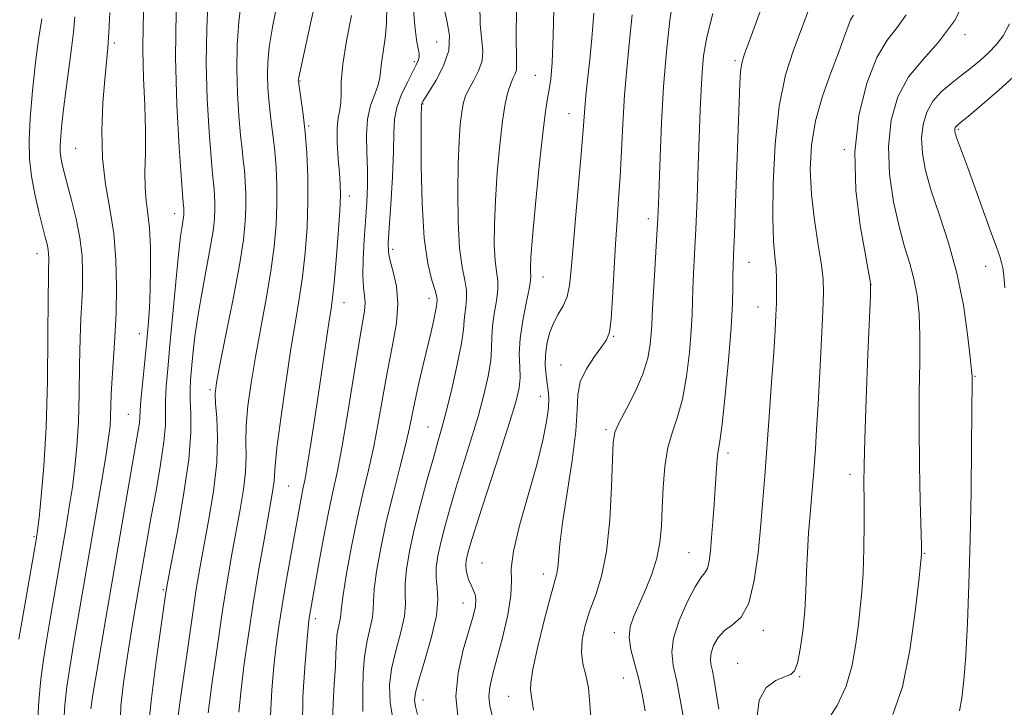
# Model space of a CAD drawing. Extents: x 2137300 to 2140200, y 359800 to 362700.
# Drawn here: x 2139163 to 2139346, y 360584 to 360713 of the extents above; entities that cross this region are included whole.
import ezdxf

# ---------------------------------------------------------------- set-up
doc = ezdxf.new("R2010")
doc.units = 0
doc.header["$MEASUREMENT"] = 0
for name, color, linetype, lineweight in [('DTM SPOT ELEVATION', 2, 'Continuous', 13), ('INDEX CONTOUR', 41, 'Continuous', 13), ('INTERMEDIATE CONTOUR', 44, 'Continuous', 0)]:
    doc.layers.add(name, color=color, linetype=linetype, lineweight=lineweight)

msp = doc.modelspace()

# ---------------------------------------------------------------- linework, layer by layer
at = {"layer": 'DTM SPOT ELEVATION'}
for p in [(2139338.87, 360709.73, 987.69), (2139180.29, 360708.15, 1031.69), (2139240.36, 360708.32, 1013.29), (2139236.2, 360704.69, 1014.29), (2139295.99, 360704.88, 996.29), (2139258.75, 360702.11, 1006.89), (2139214.87, 360701.08, 1019.89), (2139237.8, 360696.76, 1011.89), (2139265.02, 360695, 1004.79), (2139216.52, 360692.71, 1019.79), (2139337.61, 360692.06, 983.79), (2139173.08, 360688.54, 1032.99), (2139316.35, 360688.25, 990.09), (2139224.05, 360679.67, 1017.49), (2139191.52, 360676.36, 1028.59), (2139279.83, 360675.42, 1000.49), (2139165.87, 360668.91, 1036.69), (2139232.16, 360669.71, 1013.59), (2139298.61, 360667.28, 995.19), (2139342.69, 360666.55, 984.89), (2139260.21, 360664.52, 1005.29), (2139321.36, 360663.11, 989.99), (2139223.07, 360659.76, 1017.29), (2139238.9, 360660.57, 1012.59), (2139300.27, 360658.94, 994.79), (2139184.93, 360653.95, 1030.69), (2139273.34, 360653.47, 1001.89), (2139263.51, 360648.12, 1002.69), (2139340.73, 360646.05, 985.89), (2139198.09, 360643.57, 1024.29), (2139259.66, 360642.28, 1004.69), (2139182.9, 360638.97, 1030.89), (2139238.74, 360636.57, 1010.89), (2139271.91, 360636.09, 1000.29), (2139294.67, 360631.74, 995.59), (2139317.45, 360627.77, 990.49), (2139212.75, 360625.61, 1018.99), (2139165.29, 360616.11, 1036.19), (2139287.4, 360613.13, 996.89), (2139331.35, 360613.03, 987.89), (2139248.81, 360611.24, 1004.89), (2139260.23, 360609.16, 1002.59), (2139189.42, 360606.27, 1026.19), (2139245.28, 360603.78, 1006.79), (2139217.71, 360600.88, 1015.59), (2139301.26, 360598.67, 993.49), (2139273.5, 360598.25, 998.49), (2139296.47, 360592.53, 992.59), (2139275.19, 360589.8, 998.89), (2139308.04, 360590.03, 991.89), (2139237.83, 360585.7, 1007.29), (2139253.79, 360586.35, 1002.79)]:
    msp.add_point(p, dxfattribs=at)
at = {"layer": 'INDEX CONTOUR'}
for points in [[(2139203.45, 360583.411, 1020), (2139203.889, 360587.657, 1020), (2139204.497, 360592.475, 1020), (2139205.252, 360597.846, 1020), (2139206.15, 360603.68, 1020), (2139207.164, 360609.781, 1020), (2139208.168, 360615.54, 1020), (2139209.579, 360623.383, 1020), (2139209.903, 360625.286, 1020), (2139210.05, 360626.484, 1020), (2139210.103, 360627.567, 1020), (2139210.22, 360629.355, 1020), (2139210.573, 360632.728, 1020), (2139211.279, 360638.193, 1020), (2139212.208, 360644.774, 1020), (2139213.176, 360651.124, 1020), (2139214.029, 360656.237, 1020), (2139214.749, 360660.481, 1020), (2139215.351, 360664.563, 1020), (2139215.843, 360669.034, 1020), (2139216.195, 360673.804, 1020), (2139216.367, 360678.624, 1020), (2139216.337, 360683.269, 1020), (2139216.14, 360687.598, 1020), (2139215.827, 360691.495, 1020), (2139215.453, 360694.841, 1020), (2139215.086, 360697.523, 1020), (2139214.567, 360700.968, 1020), (2139214.556, 360701.14, 1020), (2139214.592, 360701.415, 1020), (2139214.846, 360702.629, 1020), (2139216.741, 360711.217, 1020), (2139218.181, 360717.882, 1020)], [(2139175.889, 360584.052, 1030), (2139176.279, 360586.735, 1030), (2139176.98, 360590.997, 1030), (2139178.662, 360600.976, 1030), (2139183.65, 360629.85, 1030), (2139184.724, 360635.955, 1030), (2139184.935, 360637.375, 1030), (2139185.023, 360638.406, 1030), (2139185.081, 360639.602, 1030), (2139185.212, 360641.527, 1030), (2139185.489, 360644.548, 1030), (2139186.24, 360652.038, 1030), (2139186.56, 360655.456, 1030), (2139186.804, 360658.717, 1030), (2139186.964, 360662.191, 1030), (2139187.034, 360666.104, 1030), (2139186.994, 360670.09, 1030), (2139186.821, 360673.638, 1030), (2139186.518, 360676.407, 1030), (2139186.194, 360678.742, 1030), (2139185.985, 360681.156, 1030), (2139185.977, 360684.082, 1030), (2139186.062, 360687.618, 1030), (2139186.084, 360691.78, 1030), (2139185.938, 360696.53, 1030), (2139185.721, 360701.624, 1030), (2139185.581, 360706.767, 1030), (2139185.626, 360711.685, 1030), (2139185.797, 360716.192, 1030)], [(2139269.144, 360581.442, 1000), (2139268.914, 360585.006, 1000), (2139268.641, 360587.938, 1000), (2139268.151, 360590.326, 1000), (2139267.627, 360592.433, 1000), (2139267.338, 360594.562, 1000), (2139267.493, 360596.952, 1000), (2139268.058, 360599.579, 1000), (2139268.934, 360602.351, 1000), (2139270.009, 360605.281, 1000), (2139271.103, 360608.783, 1000), (2139272.024, 360613.376, 1000), (2139272.627, 360619.269, 1000), (2139272.964, 360625.438, 1000), (2139273.136, 360630.552, 1000), (2139273.27, 360633.693, 1000), (2139273.596, 360635.592, 1000), (2139274.371, 360637.395, 1000), (2139275.734, 360639.978, 1000), (2139277.357, 360643.144, 1000), (2139278.797, 360646.425, 1000), (2139279.711, 360649.419, 1000), (2139280.177, 360651.975, 1000), (2139280.374, 360654.004, 1000), (2139280.462, 360655.558, 1000), (2139280.533, 360657.252, 1000), (2139280.658, 360659.843, 1000), (2139280.885, 360663.786, 1000), (2139281.408, 360672.482, 1000), (2139281.573, 360675.525, 1000), (2139281.69, 360678.245, 1000), (2139282.005, 360686.941, 1000), (2139282.283, 360693.29, 1000), (2139282.673, 360700.066, 1000), (2139283.19, 360706.581, 1000), (2139283.822, 360712.443, 1000), (2139284.549, 360717.33, 1000)], [(2139232.401, 360581.086, 1010), (2139231.683, 360585.21, 1010), (2139231.553, 360588.433, 1010), (2139231.947, 360591.479, 1010), (2139232.753, 360594.87, 1010), (2139233.67, 360598.311, 1010), (2139234.352, 360601.306, 1010), (2139234.562, 360603.533, 1010), (2139234.498, 360605.375, 1010), (2139234.466, 360607.39, 1010), (2139234.72, 360610.041, 1010), (2139235.299, 360613.41, 1010), (2139236.193, 360617.483, 1010), (2139237.354, 360622.137, 1010), (2139238.606, 360626.814, 1010), (2139239.737, 360630.848, 1010), (2139240.605, 360633.834, 1010), (2139241.343, 360636.414, 1010), (2139242.152, 360639.491, 1010), (2139243.159, 360643.651, 1010), (2139244.186, 360648.21, 1010), (2139244.984, 360652.166, 1010), (2139245.379, 360654.785, 1010), (2139245.508, 360656.405, 1010), (2139245.587, 360657.633, 1010), (2139245.766, 360658.966, 1010), (2139245.933, 360660.472, 1010), (2139245.912, 360662.111, 1010), (2139245.588, 360663.934, 1010), (2139245.098, 360666.359, 1010), (2139244.641, 360669.893, 1010), (2139244.376, 360674.802, 1010), (2139244.3, 360680.372, 1010), (2139244.368, 360685.645, 1010), (2139244.537, 360689.852, 1010), (2139244.768, 360692.991, 1010), (2139245.02, 360695.246, 1010), (2139245.284, 360696.836, 1010), (2139245.663, 360698.104, 1010), (2139246.289, 360699.425, 1010), (2139247.217, 360701.078, 1010), (2139248.186, 360702.956, 1010), (2139248.856, 360704.857, 1010), (2139248.993, 360706.687, 1010), (2139248.497, 360711.63, 1010), (2139248.389, 360715.519, 1010)], [(2139313.038, 360581.547, 990), (2139314.999, 360584.674, 990), (2139316.693, 360588.266, 990), (2139317.837, 360592.21, 990), (2139318.534, 360596.184, 990), (2139318.982, 360599.811, 990), (2139319.347, 360602.882, 990), (2139319.646, 360605.864, 990), (2139319.862, 360609.395, 990), (2139319.986, 360613.858, 990), (2139320.035, 360618.642, 990), (2139320.037, 360622.884, 990), (2139320.023, 360626.115, 990), (2139320.049, 360629.445, 990), (2139320.178, 360634.377, 990), (2139320.446, 360641.796, 990), (2139320.775, 360650.102, 990), (2139321.225, 360661.074, 990), (2139321.272, 360662.771, 990), (2139321.234, 360663.417, 990), (2139321.116, 360664.166, 990), (2139320.823, 360665.796, 990), (2139320.234, 360668.986, 990), (2139319.334, 360674.162, 990), (2139318.526, 360680.723, 990), (2139318.319, 360687.812, 990), (2139319.076, 360694.638, 990), (2139320.574, 360700.666, 990), (2139322.444, 360705.429, 990), (2139324.364, 360708.678, 990), (2139326.215, 360711.056, 990), (2139327.924, 360713.425, 990)]]:
    msp.add_polyline3d(points, dxfattribs=at)
at = {"layer": 'INTERMEDIATE CONTOUR'}
for points in [[(2139186.483, 360579.727, 1026), (2139187.173, 360586.011, 1026), (2139188.085, 360592.992, 1026), (2139189.87, 360605.734, 1026), (2139189.977, 360606.407, 1026), (2139190.245, 360607.85, 1026), (2139190.873, 360611.129, 1026), (2139191.956, 360616.859, 1026), (2139193.184, 360623.862, 1026), (2139194.142, 360630.513, 1026), (2139194.534, 360635.537, 1026), (2139194.524, 360639.059, 1026), (2139194.393, 360641.556, 1026), (2139194.368, 360643.495, 1026), (2139194.467, 360645.302, 1026), (2139194.654, 360647.394, 1026), (2139194.914, 360650.112, 1026), (2139195.296, 360653.507, 1026), (2139195.872, 360657.556, 1026), (2139196.668, 360662.135, 1026), (2139198.266, 360670.66, 1026), (2139198.723, 360673.516, 1026), (2139198.943, 360675.51, 1026), (2139199.012, 360677.043, 1026), (2139199.003, 360678.443, 1026), (2139198.943, 360679.748, 1026), (2139198.849, 360680.923, 1026), (2139198.551, 360683.773, 1026), (2139198.288, 360686.798, 1026), (2139197.931, 360691.626, 1026), (2139197.592, 360697.746, 1026), (2139197.409, 360704.397, 1026), (2139197.486, 360710.889, 1026), (2139197.78, 360716.805, 1026)], [(2139191.637, 360578.925, 1024), (2139192.563, 360585.629, 1024), (2139193.692, 360593.699, 1024), (2139194.75, 360601.1, 1024), (2139195.544, 360606.361, 1024), (2139196.199, 360610.267, 1024), (2139197.827, 360619.062, 1024), (2139198.731, 360624.567, 1024), (2139199.357, 360629.946, 1024), (2139199.517, 360634.577, 1024), (2139199.367, 360638.276, 1024), (2139199.146, 360640.971, 1024), (2139199.076, 360642.806, 1024), (2139199.303, 360644.801, 1024), (2139199.955, 360648.195, 1024), (2139201.079, 360653.764, 1024), (2139202.403, 360660.452, 1024), (2139203.573, 360666.74, 1024), (2139204.315, 360671.463, 1024), (2139204.68, 360674.871, 1024), (2139204.797, 360677.57, 1024), (2139204.781, 360680.052, 1024), (2139204.675, 360682.365, 1024), (2139204.508, 360684.447, 1024), (2139204.303, 360686.321, 1024), (2139204.063, 360688.356, 1024), (2139203.79, 360691.006, 1024), (2139203.498, 360694.582, 1024), (2139203.25, 360698.82, 1024), (2139203.125, 360703.311, 1024), (2139203.188, 360707.731, 1024), (2139203.469, 360712.08, 1024), (2139203.984, 360716.443, 1024)], [(2139197.763, 360583.291, 1022), (2139198.53, 360589.052, 1022), (2139199.472, 360595.773, 1022), (2139200.45, 360602.39, 1022), (2139201.354, 360608.071, 1022), (2139202.184, 360612.903, 1022), (2139203.703, 360621.223, 1022), (2139204.317, 360624.927, 1022), (2139204.703, 360628.215, 1022), (2139204.81, 360631.072, 1022), (2139204.793, 360633.816, 1022), (2139204.86, 360636.849, 1022), (2139205.177, 360640.499, 1022), (2139205.755, 360644.788, 1022), (2139206.565, 360649.659, 1022), (2139208.576, 360660.466, 1022), (2139209.462, 360665.651, 1022), (2139210.079, 360670.248, 1022), (2139210.437, 360674.338, 1022), (2139210.582, 360678.097, 1022), (2139210.559, 360681.66, 1022), (2139210.407, 360684.982, 1022), (2139210.168, 360687.971, 1022), (2139209.878, 360690.581, 1022), (2139209.574, 360692.939, 1022), (2139209.293, 360695.214, 1022), (2139209.065, 360697.539, 1022), (2139208.909, 360699.894, 1022), (2139208.84, 360702.226, 1022), (2139208.89, 360704.573, 1022), (2139209.157, 360707.355, 1022), (2139209.755, 360711.085, 1022), (2139210.733, 360716.105, 1022)], [(2139244.373, 360582.113, 1006), (2139243.924, 360586.363, 1006), (2139244.353, 360590.783, 1006), (2139245.329, 360595.044, 1006), (2139247.153, 360601.314, 1006), (2139247.572, 360603.129, 1006), (2139247.679, 360604.398, 1006), (2139247.523, 360605.379, 1006), (2139247.189, 360606.23, 1006), (2139246.778, 360607.081, 1006), (2139246.378, 360608.029, 1006), (2139246.049, 360609.025, 1006), (2139245.842, 360609.986, 1006), (2139245.793, 360610.856, 1006), (2139245.881, 360611.696, 1006), (2139246.069, 360612.596, 1006), (2139246.371, 360613.756, 1006), (2139246.987, 360615.816, 1006), (2139248.167, 360619.525, 1006), (2139252.159, 360631.792, 1006), (2139254.021, 360637.589, 1006), (2139255.193, 360641.471, 1006), (2139255.752, 360643.906, 1006), (2139255.899, 360645.768, 1006), (2139255.835, 360647.801, 1006), (2139255.769, 360650.217, 1006), (2139255.914, 360653.097, 1006), (2139256.401, 360656.407, 1006), (2139257.052, 360659.67, 1006), (2139257.607, 360662.298, 1006), (2139257.873, 360663.881, 1006), (2139257.915, 360664.728, 1006), (2139257.863, 360665.33, 1006), (2139257.838, 360666.23, 1006), (2139257.933, 360668.193, 1006), (2139258.231, 360672.036, 1006), (2139258.778, 360678.146, 1006), (2139259.46, 360685.185, 1006), (2139260.122, 360691.381, 1006), (2139260.645, 360695.419, 1006), (2139261.042, 360697.804, 1006), (2139261.362, 360699.494, 1006), (2139261.642, 360701.433, 1006), (2139261.891, 360704.496, 1006), (2139262.107, 360709.543, 1006), (2139262.287, 360716.937, 1006)], [(2139325.384, 360583.011, 988), (2139327.18, 360588.164, 988), (2139328.587, 360594.958, 988), (2139329.593, 360602.097, 988), (2139330.241, 360607.914, 988), (2139330.751, 360612.84, 988), (2139330.753, 360613.22, 988), (2139330.725, 360614.496, 988), (2139330.499, 360622.756, 988), (2139330.354, 360629.466, 988), (2139330.288, 360636.524, 988), (2139330.347, 360643.002, 988), (2139330.445, 360648.693, 988), (2139330.463, 360653.573, 988), (2139330.301, 360657.654, 988), (2139329.931, 360661.116, 988), (2139329.345, 360664.173, 988), (2139328.547, 360667.076, 988), (2139327.596, 360670.194, 988), (2139326.565, 360673.929, 988), (2139325.559, 360678.535, 988), (2139324.811, 360683.682, 988), (2139324.586, 360688.891, 988), (2139325.099, 360693.749, 988), (2139326.368, 360698.1, 988), (2139328.359, 360701.853, 988), (2139330.984, 360705.053, 988), (2139333.944, 360708.29, 988), (2139336.886, 360712.292, 988), (2139339.493, 360717.471, 988)], [(2139215.333, 360580.805, 1016), (2139215.416, 360586.269, 1016), (2139215.758, 360591.833, 1016), (2139216.142, 360596.388, 1016), (2139216.399, 360599.138, 1016), (2139216.55, 360600.523, 1016), (2139216.663, 360601.296, 1016), (2139218.336, 360610.811, 1016), (2139219.253, 360615.854, 1016), (2139220.174, 360620.628, 1016), (2139220.992, 360624.467, 1016), (2139221.782, 360628.125, 1016), (2139222.667, 360632.712, 1016), (2139223.718, 360638.911, 1016), (2139225.779, 360651.664, 1016), (2139226.476, 360655.694, 1016), (2139226.886, 360658.142, 1016), (2139227.021, 360659.707, 1016), (2139226.919, 360661.041, 1016), (2139226.719, 360662.6, 1016), (2139226.587, 360664.794, 1016), (2139226.643, 360667.878, 1016), (2139226.841, 360671.499, 1016), (2139227.308, 360678.45, 1016), (2139227.444, 360681.509, 1016), (2139227.452, 360684.564, 1016), (2139227.333, 360687.773, 1016), (2139227.26, 360690.984, 1016), (2139227.451, 360693.966, 1016), (2139228.037, 360696.531, 1016), (2139228.806, 360698.654, 1016), (2139229.457, 360700.35, 1016), (2139229.778, 360701.69, 1016), (2139230.05, 360704.479, 1016), (2139230.372, 360706.522, 1016), (2139230.756, 360709.033, 1016), (2139231.019, 360711.887, 1016), (2139231.038, 360714.969, 1016)], [(2139220.967, 360581.732, 1014), (2139221.043, 360585.054, 1014), (2139221.254, 360588.64, 1014), (2139221.466, 360591.908, 1014), (2139221.582, 360594.419, 1014), (2139221.652, 360596.285, 1014), (2139221.77, 360597.757, 1014), (2139221.992, 360599.037, 1014), (2139222.444, 360601.001, 1014), (2139222.52, 360601.729, 1014), (2139222.617, 360602.91, 1014), (2139222.921, 360605.268, 1014), (2139223.567, 360609.26, 1014), (2139224.477, 360614.285, 1014), (2139225.523, 360619.48, 1014), (2139226.593, 360624.183, 1014), (2139227.635, 360628.557, 1014), (2139228.614, 360632.968, 1014), (2139229.51, 360637.682, 1014), (2139230.364, 360642.555, 1014), (2139231.236, 360647.341, 1014), (2139232.129, 360651.828, 1014), (2139232.849, 360655.938, 1014), (2139233.147, 360659.626, 1014), (2139232.874, 360662.842, 1014), (2139232.271, 360665.519, 1014), (2139231.678, 360667.586, 1014), (2139231.367, 360669.129, 1014), (2139231.332, 360670.863, 1014), (2139231.5, 360673.659, 1014), (2139231.791, 360678.051, 1014), (2139232.099, 360683.205, 1014), (2139232.317, 360687.953, 1014), (2139232.391, 360691.422, 1014), (2139232.509, 360693.938, 1014), (2139232.913, 360696.128, 1014), (2139233.758, 360698.459, 1014), (2139234.836, 360700.766, 1014), (2139236.559, 360704.099, 1014), (2139236.963, 360704.999, 1014), (2139237.116, 360705.622, 1014), (2139237.075, 360706.199, 1014), (2139236.893, 360707.102, 1014), (2139236.621, 360708.737, 1014), (2139236.312, 360711.332, 1014), (2139236.024, 360714.401, 1014)], [(2139226.582, 360583.533, 1012), (2139226.584, 360585.147, 1012), (2139226.568, 360587.633, 1012), (2139226.626, 360590.673, 1012), (2139226.876, 360593.83, 1012), (2139227.377, 360596.72, 1012), (2139227.96, 360599.193, 1012), (2139228.398, 360601.154, 1012), (2139228.541, 360602.631, 1012), (2139228.557, 360604.143, 1012), (2139228.694, 360606.329, 1012), (2139229.147, 360609.666, 1012), (2139229.922, 360613.97, 1012), (2139230.972, 360618.895, 1012), (2139232.223, 360624.066, 1012), (2139233.491, 360629.01, 1012), (2139234.56, 360633.225, 1012), (2139235.289, 360636.401, 1012), (2139236.352, 360641.613, 1012), (2139237.053, 360644.748, 1012), (2139237.856, 360648.164, 1012), (2139239.309, 360654.291, 1012), (2139239.824, 360656.541, 1012), (2139240.169, 360658.147, 1012), (2139240.341, 360659.102, 1012), (2139240.401, 360659.602, 1012), (2139240.448, 360660.245, 1012), (2139240.374, 360660.872, 1012), (2139240.065, 360662.017, 1012), (2139239.446, 360663.946, 1012), (2139238.69, 360667.061, 1012), (2139238.032, 360671.794, 1012), (2139237.65, 360678.239, 1012), (2139237.496, 360685.13, 1012), (2139237.467, 360690.863, 1012), (2139237.475, 360694.246, 1012), (2139237.524, 360696.61, 1012), (2139237.545, 360696.727, 1012), (2139237.591, 360696.851, 1012), (2139237.856, 360697.366, 1012), (2139238.196, 360697.925, 1012), (2139238.966, 360699.144, 1012), (2139240.255, 360701.229, 1012), (2139241.647, 360703.908, 1012), (2139242.604, 360706.794, 1012), (2139242.748, 360709.552, 1012), (2139242.346, 360712.061, 1012), (2139241.826, 360714.259, 1012)], [(2139236.776, 360582.997, 1008), (2139236.408, 360584.491, 1008), (2139236.246, 360585.653, 1008), (2139236.4, 360587.069, 1008), (2139237.012, 360589.418, 1008), (2139238.126, 360593.105, 1008), (2139239.379, 360597.44, 1008), (2139240.306, 360601.459, 1008), (2139240.583, 360604.436, 1008), (2139240.438, 360606.608, 1008), (2139240.238, 360608.451, 1008), (2139240.281, 360610.378, 1008), (2139240.593, 360612.544, 1008), (2139241.131, 360615.039, 1008), (2139241.862, 360617.946, 1008), (2139242.796, 360621.315, 1008), (2139243.952, 360625.186, 1008), (2139246.751, 360634.103, 1008), (2139248.086, 360638.54, 1008), (2139249.176, 360642.561, 1008), (2139249.969, 360646.058, 1008), (2139250.441, 360648.967, 1008), (2139250.607, 360651.293, 1008), (2139250.638, 360653.311, 1008), (2139250.75, 360655.365, 1008), (2139251.083, 360657.686, 1008), (2139251.493, 360660.071, 1008), (2139251.76, 360662.204, 1008), (2139251.731, 360663.907, 1008), (2139251.507, 360665.543, 1008), (2139251.252, 360667.612, 1008), (2139251.107, 360670.516, 1008), (2139251.116, 360674.283, 1008), (2139251.3, 360678.84, 1008), (2139251.661, 360684.012, 1008), (2139252.14, 360689.186, 1008), (2139252.66, 360693.644, 1008), (2139253.16, 360696.849, 1008), (2139253.639, 360698.992, 1008), (2139254.112, 360700.445, 1008), (2139254.577, 360701.532, 1008), (2139254.973, 360702.386, 1008), (2139255.219, 360703.09, 1008), (2139255.27, 360703.873, 1008), (2139255.213, 360705.53, 1008), (2139255.167, 360709.002, 1008), (2139255.228, 360714.803, 1008)], [(2139162.462, 360597.052, 1036), (2139162.992, 360600.18, 1036), (2139165.669, 360615.518, 1036), (2139165.933, 360617.296, 1036), (2139166.218, 360619.654, 1036), (2139166.649, 360623.607, 1036), (2139167.14, 360629.278, 1036), (2139167.553, 360636.57, 1036), (2139167.788, 360645.136, 1036), (2139167.884, 360653.635, 1036), (2139167.92, 360660.478, 1036), (2139167.957, 360664.522, 1036), (2139167.999, 360666.421, 1036), (2139168.033, 360667.275, 1036), (2139168.046, 360668.004, 1036), (2139168.015, 360668.796, 1036), (2139167.916, 360669.656, 1036), (2139167.722, 360670.637, 1036), (2139167.393, 360671.971, 1036), (2139166.889, 360673.935, 1036), (2139166.201, 360676.696, 1036), (2139165.461, 360679.962, 1036), (2139164.832, 360683.327, 1036), (2139164.453, 360686.541, 1036), (2139164.355, 360689.966, 1036), (2139164.542, 360694.119, 1036), (2139164.992, 360699.246, 1036), (2139165.574, 360704.514, 1036), (2139166.127, 360708.82, 1036), (2139166.726, 360712.666, 1036)], [(2139165.924, 360581.237, 1034), (2139166.192, 360585.483, 1034), (2139166.586, 360589.565, 1034), (2139167.05, 360593.235, 1034), (2139167.588, 360596.739, 1034), (2139168.216, 360600.445, 1034), (2139171.207, 360617.679, 1034), (2139171.86, 360621.621, 1034), (2139172.433, 360625.383, 1034), (2139172.916, 360629.077, 1034), (2139173.296, 360633.003, 1034), (2139173.56, 360637.509, 1034), (2139173.706, 360642.76, 1034), (2139173.788, 360648.195, 1034), (2139173.874, 360653.07, 1034), (2139174.011, 360656.85, 1034), (2139174.17, 360659.836, 1034), (2139174.303, 360662.537, 1034), (2139174.353, 360665.378, 1034), (2139174.233, 360668.465, 1034), (2139173.847, 360671.82, 1034), (2139173.15, 360675.396, 1034), (2139172.299, 360678.868, 1034), (2139170.92, 360684.033, 1034), (2139170.542, 360685.595, 1034), (2139170.313, 360686.791, 1034), (2139170.187, 360687.882, 1034), (2139170.165, 360689.124, 1034), (2139170.257, 360690.769, 1034), (2139170.471, 360693.015, 1034), (2139170.798, 360695.847, 1034), (2139171.226, 360699.192, 1034), (2139172.231, 360706.715, 1034), (2139172.64, 360710.166, 1034), (2139172.882, 360713.041, 1034)], [(2139170.873, 360581.696, 1032), (2139171.041, 360584.768, 1032), (2139171.433, 360588.15, 1032), (2139172.015, 360592.116, 1032), (2139172.713, 360596.425, 1032), (2139173.439, 360600.711, 1032), (2139176.746, 360619.84, 1032), (2139177.786, 360625.945, 1032), (2139178.647, 360631.111, 1032), (2139179.184, 360634.547, 1032), (2139179.453, 360636.729, 1032), (2139179.566, 360638.449, 1032), (2139179.692, 360642.754, 1032), (2139179.828, 360645.661, 1032), (2139180.342, 360653.252, 1032), (2139180.573, 360657.798, 1032), (2139180.674, 360662.703, 1032), (2139180.56, 360667.74, 1032), (2139180.147, 360672.652, 1032), (2139179.417, 360677.278, 1032), (2139178.611, 360681.838, 1032), (2139178.035, 360686.649, 1032), (2139177.911, 360691.865, 1032), (2139178.123, 360696.993, 1032), (2139178.469, 360701.377, 1032), (2139179.037, 360707.256, 1032), (2139179.245, 360710.134, 1032), (2139179.409, 360713.826, 1032)], [(2139181.32, 360580.292, 1028), (2139181.502, 360584.596, 1028), (2139181.968, 360588.915, 1028), (2139182.575, 360593.123, 1028), (2139183.198, 360597.074, 1028), (2139183.773, 360600.572, 1028), (2139185.743, 360612.062, 1028), (2139186.366, 360615.604, 1028), (2139187.14, 360619.871, 1028), (2139188.034, 360624.711, 1028), (2139188.888, 360629.569, 1028), (2139189.51, 360633.791, 1028), (2139189.77, 360636.926, 1028), (2139189.801, 360639.325, 1028), (2139189.803, 360641.542, 1028), (2139189.936, 360644.101, 1028), (2139190.219, 360647.415, 1028), (2139190.636, 360651.866, 1028), (2139191.715, 360663.6, 1028), (2139192.219, 360668.754, 1028), (2139192.606, 360672.135, 1028), (2139192.878, 360674.04, 1028), (2139193.161, 360675.712, 1028), (2139193.211, 360676.166, 1028), (2139193.227, 360676.516, 1028), (2139193.225, 360676.835, 1028), (2139193.19, 360677.4, 1028), (2139193.152, 360677.801, 1028), (2139193.04, 360679.19, 1028), (2139192.786, 360682.59, 1028), (2139192.365, 360688.67, 1028), (2139191.933, 360696.672, 1028), (2139191.693, 360705.483, 1028), (2139191.784, 360714.047, 1028)], [(2139209.378, 360582.752, 1018), (2139209.608, 360587.607, 1018), (2139210.016, 360592.022, 1018), (2139210.454, 360595.838, 1018), (2139210.945, 360599.433, 1018), (2139211.557, 360603.326, 1018), (2139212.321, 360607.839, 1018), (2139214.886, 360622.285, 1018), (2139215.208, 360623.96, 1018), (2139215.488, 360625.294, 1018), (2139215.817, 360626.943, 1018), (2139216.291, 360629.649, 1018), (2139216.973, 360633.896, 1018), (2139217.777, 360639.122, 1018), (2139218.584, 360644.509, 1018), (2139220.332, 360656.462, 1018), (2139220.665, 360658.621, 1018), (2139220.942, 360660.638, 1018), (2139221.24, 360663.475, 1018), (2139221.612, 360667.736, 1018), (2139221.991, 360672.605, 1018), (2139222.282, 360676.906, 1018), (2139222.411, 360679.808, 1018), (2139222.386, 360681.846, 1018), (2139222.236, 360683.899, 1018), (2139222.008, 360686.596, 1018), (2139221.812, 360689.589, 1018), (2139221.779, 360692.28, 1018), (2139221.984, 360694.239, 1018), (2139222.293, 360695.699, 1018), (2139222.518, 360697.06, 1018), (2139222.548, 360698.711, 1018), (2139222.573, 360700.992, 1018), (2139222.856, 360704.233, 1018), (2139223.565, 360708.561, 1018), (2139224.464, 360713.286, 1018)], [(2139250.897, 360582.078, 1004), (2139250.27, 360584.623, 1004), (2139250.071, 360586.355, 1004), (2139250.255, 360588.108, 1004), (2139250.777, 360590.321, 1004), (2139251.595, 360593.337, 1004), (2139252.623, 360597.296, 1004), (2139253.598, 360601.549, 1004), (2139254.215, 360605.246, 1004), (2139254.308, 360607.867, 1004), (2139254.278, 360610.213, 1004), (2139254.662, 360613.415, 1004), (2139255.83, 360618.237, 1004), (2139259.033, 360629.556, 1004), (2139260.17, 360634.113, 1004), (2139260.858, 360637.595, 1004), (2139261.193, 360640.155, 1004), (2139261.268, 360641.978, 1004), (2139261.164, 360643.38, 1004), (2139260.965, 360644.709, 1004), (2139260.751, 360646.249, 1004), (2139260.613, 360648.015, 1004), (2139260.642, 360649.958, 1004), (2139260.911, 360652.013, 1004), (2139261.417, 360654.053, 1004), (2139262.139, 360655.938, 1004), (2139263.03, 360657.586, 1004), (2139263.937, 360659.153, 1004), (2139264.683, 360660.857, 1004), (2139265.15, 360662.962, 1004), (2139265.464, 360665.926, 1004), (2139265.811, 360670.255, 1004), (2139266.32, 360676.145, 1004), (2139267.391, 360688.163, 1004), (2139267.692, 360691.951, 1004), (2139267.958, 360695.987, 1004), (2139268.094, 360697.621, 1004), (2139268.289, 360699.532, 1004), (2139268.92, 360705.07, 1004), (2139269.301, 360708.971, 1004), (2139269.63, 360713.694, 1004)], [(2139258.417, 360583.8, 1002), (2139258.107, 360585.824, 1002), (2139257.995, 360586.8, 1002), (2139257.882, 360587.579, 1002), (2139257.913, 360588.899, 1002), (2139258.318, 360591.464, 1002), (2139259.232, 360595.65, 1002), (2139260.408, 360600.504, 1002), (2139261.502, 360604.745, 1002), (2139262.682, 360609.028, 1002), (2139262.923, 360610.324, 1002), (2139263.345, 360614.717, 1002), (2139263.849, 360618.723, 1002), (2139265.61, 360630.315, 1002), (2139266.291, 360635.785, 1002), (2139266.532, 360639.76, 1002), (2139266.661, 360642.6, 1002), (2139267.14, 360644.979, 1002), (2139268.274, 360647.403, 1002), (2139269.759, 360649.71, 1002), (2139271.132, 360651.571, 1002), (2139272.043, 360652.859, 1002), (2139272.565, 360654.263, 1002), (2139272.885, 360656.673, 1002), (2139273.155, 360660.676, 1002), (2139273.696, 360670.681, 1002), (2139273.99, 360675.073, 1002), (2139274.286, 360679.091, 1002), (2139274.56, 360683.236, 1002), (2139275.06, 360693.034, 1002), (2139275.397, 360698.484, 1002), (2139275.848, 360704.03, 1002), (2139276.343, 360709.181, 1002), (2139276.784, 360713.385, 1002)], [(2139279.202, 360583.7, 998), (2139278.68, 360586.8, 998), (2139278.007, 360589.808, 998), (2139277.242, 360592.588, 998), (2139276.584, 360595.105, 998), (2139276.264, 360597.349, 998), (2139276.457, 360599.354, 998), (2139277.104, 360601.337, 998), (2139278.091, 360603.56, 998), (2139279.281, 360606.205, 998), (2139280.467, 360609.138, 998), (2139281.423, 360612.143, 998), (2139281.986, 360615.081, 998), (2139282.26, 360618.112, 998), (2139282.413, 360621.472, 998), (2139282.6, 360625.28, 998), (2139282.924, 360629.195, 998), (2139283.475, 360632.76, 998), (2139284.299, 360635.703, 998), (2139285.263, 360638.491, 998), (2139286.189, 360641.775, 998), (2139286.933, 360645.964, 998), (2139287.472, 360650.497, 998), (2139287.817, 360654.568, 998), (2139287.989, 360657.609, 998), (2139288.132, 360662.336, 998), (2139288.262, 360665.177, 998), (2139288.449, 360668.81, 998), (2139288.672, 360673.459, 998), (2139288.909, 360679.175, 998), (2139289.139, 360685.301, 998), (2139289.51, 360695.655, 998), (2139289.668, 360699.419, 998), (2139289.852, 360702.661, 998), (2139290.132, 360705.776, 998), (2139290.717, 360709.258, 998), (2139291.848, 360713.631, 998)], [(2139286.676, 360580.69, 996), (2139285.899, 360585.12, 996), (2139285.115, 360589.132, 996), (2139284.463, 360592.129, 996), (2139284.173, 360594.578, 996), (2139284.501, 360597.21, 996), (2139285.582, 360600.509, 996), (2139287.084, 360603.954, 996), (2139288.555, 360606.774, 996), (2139289.64, 360608.439, 996), (2139290.358, 360609.372, 996), (2139290.828, 360610.235, 996), (2139291.154, 360611.579, 996), (2139291.4, 360613.5, 996), (2139291.62, 360615.98, 996), (2139291.854, 360618.948, 996), (2139292.088, 360622.113, 996), (2139292.295, 360625.128, 996), (2139292.593, 360629.752, 996), (2139292.733, 360631.25, 996), (2139293.174, 360633.953, 996), (2139293.582, 360637.124, 996), (2139294.155, 360642.508, 996), (2139294.767, 360649.018, 996), (2139295.26, 360655.133, 996), (2139295.516, 360659.661, 996), (2139295.597, 360662.738, 996), (2139295.607, 360664.829, 996), (2139295.637, 360666.495, 996), (2139295.717, 360668.686, 996), (2139295.866, 360672.446, 996), (2139296.087, 360678.394, 996), (2139296.737, 360697.111, 996), (2139296.87, 360700.578, 996), (2139297.007, 360702.845, 996), (2139297.225, 360704.387, 996), (2139297.754, 360706.135, 996), (2139298.861, 360709.134, 996), (2139300.686, 360714.04, 996)], [(2139292.937, 360584.011, 994), (2139292.493, 360587.049, 994), (2139292.108, 360589.393, 994), (2139291.775, 360591.125, 994), (2139291.505, 360592.364, 994), (2139291.385, 360593.377, 994), (2139291.521, 360594.465, 994), (2139291.999, 360595.838, 994), (2139292.834, 360597.321, 994), (2139294.024, 360598.646, 994), (2139295.523, 360599.721, 994), (2139297.113, 360601.154, 994), (2139298.532, 360603.73, 994), (2139299.579, 360607.946, 994), (2139300.301, 360613.145, 994), (2139300.805, 360618.384, 994), (2139301.194, 360623, 994), (2139301.54, 360627.455, 994), (2139302.357, 360638.562, 994), (2139302.814, 360644.912, 994), (2139303.203, 360650.497, 994), (2139303.464, 360654.548, 994), (2139303.616, 360657.402, 994), (2139303.701, 360659.674, 994), (2139303.747, 360661.868, 994), (2139303.733, 360664.052, 994), (2139303.626, 360666.184, 994), (2139303.415, 360668.361, 994), (2139303.188, 360671.242, 994), (2139303.054, 360675.626, 994), (2139303.12, 360681.964, 994), (2139303.483, 360689.318, 994), (2139304.238, 360696.402, 994), (2139305.423, 360702.205, 994), (2139306.863, 360706.832, 994), (2139309.645, 360714.093, 994)], [(2139300.053, 360582.109, 992), (2139300.497, 360585.663, 992), (2139301.806, 360587.994, 992), (2139303.572, 360589.32, 992), (2139305.24, 360590.005, 992), (2139306.384, 360590.438, 992), (2139307.104, 360591.118, 992), (2139307.631, 360592.568, 992), (2139308.145, 360595.148, 992), (2139308.622, 360598.546, 992), (2139308.99, 360602.285, 992), (2139309.202, 360605.977, 992), (2139309.33, 360609.599, 992), (2139309.472, 360613.216, 992), (2139309.7, 360616.841, 992), (2139309.978, 360620.264, 992), (2139310.442, 360625.567, 992), (2139310.604, 360627.616, 992), (2139310.963, 360632.536, 992), (2139311.202, 360636.127, 992), (2139311.484, 360640.862, 992), (2139311.801, 360646.782, 992), (2139312.107, 360652.941, 992), (2139312.35, 360658.149, 992), (2139312.47, 360661.607, 992), (2139312.404, 360664.092, 992), (2139312.083, 360666.775, 992), (2139311.49, 360670.538, 992), (2139310.801, 360675.114, 992), (2139310.245, 360679.947, 992), (2139310.024, 360684.598, 992), (2139310.248, 360689.106, 992), (2139311.002, 360693.626, 992), (2139312.298, 360698.222, 992), (2139313.843, 360702.59, 992), (2139315.27, 360706.334, 992), (2139316.301, 360709.155, 992), (2139317.006, 360711.138, 992), (2139317.544, 360712.466, 992), (2139318.045, 360713.329, 992)], [(2139337.836, 360583.675, 986), (2139338.295, 360586.061, 986), (2139338.665, 360589.413, 986), (2139338.989, 360594.001, 986), (2139339.301, 360600.011, 986), (2139339.588, 360607.29, 986), (2139339.824, 360615.602, 986), (2139339.993, 360624.529, 986), (2139340.101, 360632.932, 986), (2139340.161, 360639.493, 986), (2139340.189, 360644.954, 986), (2139340.176, 360646.001, 986), (2139340.09, 360647.115, 986), (2139339.844, 360649.574, 986), (2139339.356, 360653.827, 986), (2139338.554, 360659.318, 986), (2139337.37, 360665.242, 986), (2139335.798, 360670.906, 986), (2139334.095, 360676.063, 986), (2139332.578, 360680.581, 986), (2139331.511, 360684.379, 986), (2139330.919, 360687.589, 986), (2139330.773, 360690.396, 986), (2139331.048, 360692.95, 986), (2139331.748, 360695.259, 986), (2139332.887, 360697.295, 986), (2139334.444, 360699.054, 986), (2139336.268, 360700.614, 986), (2139338.178, 360702.075, 986), (2139340.017, 360703.519, 986), (2139341.73, 360704.957, 986), (2139343.29, 360706.38, 986), (2139344.683, 360707.829, 986), (2139345.954, 360709.528, 986), (2139347.162, 360711.75, 986)], [(2139346.311, 360662.533, 984), (2139346.096, 360664.821, 984), (2139345.915, 360666.22, 984), (2139345.687, 360667.24, 984), (2139345.327, 360668.379, 984), (2139344.716, 360670.085, 984), (2139343.73, 360672.796, 984), (2139339.31, 360685.079, 984), (2139337.287, 360690.573, 984), (2139337.076, 360691.213, 984), (2139336.98, 360691.621, 984), (2139336.96, 360691.902, 984), (2139336.986, 360692.145, 984), (2139337.053, 360692.364, 984), (2139337.161, 360692.557, 984), (2139337.377, 360692.781, 984), (2139338.023, 360693.32, 984), (2139339.487, 360694.522, 984), (2139342.004, 360696.615, 984), (2139345.193, 360699.364, 984), (2139348.52, 360702.416, 984)]]:
    msp.add_polyline3d(points, dxfattribs=at)

doc.saveas('drawing.dxf')
